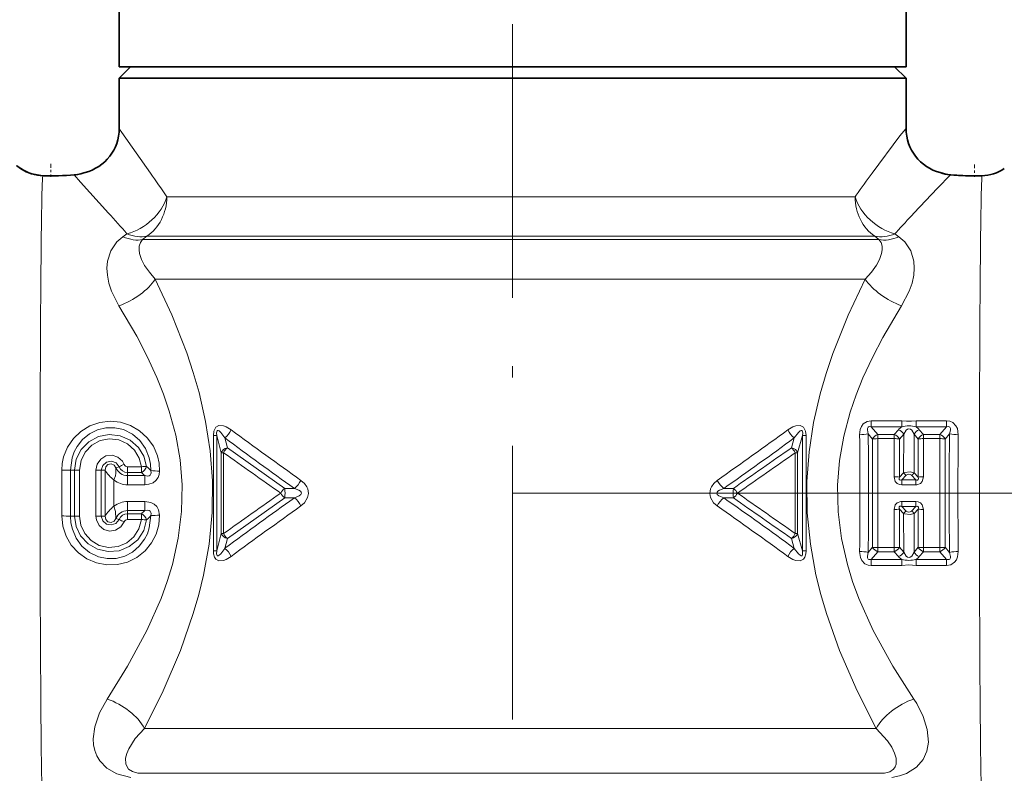
# Model space of a CAD drawing. Extents: x 0 to 210, y 0 to 297.
# Drawn here: x 80 to 123, y 154 to 187 of the extents above; entities that cross this region are included whole.
import ezdxf

# ---------------------------------------------------------------- set-up
doc = ezdxf.new("R2010")
doc.units = 0
doc.linetypes.add('DASHDOT', pattern=[18.5, 12, -3, 0.5, -3])

msp = doc.modelspace()

# ---------------------------------------------------------------- linework, layer by layer
at = {"color": 7, "linetype": 'DASHDOT', "lineweight": 13}
msp.add_line((101.795555, 223.652847), (101.795555, 117.21225), dxfattribs=at)
at = {"color": 7, "lineweight": 35}
for p, q in [((84.545555, 184.782791), (84.545555, 188.646896)), ((119.045555, 184.782791), (119.045555, 188.646896)), ((110.065643, 184.782791), (84.545555, 184.782791)), ((85.045555, 184.782791), (84.545555, 184.282791)), ((110.065643, 184.782791), (119.045555, 184.782791)), ((118.545555, 184.782791), (119.045555, 184.282791)), ((84.545555, 184.282791), (86.583969, 184.282791)), ((84.545555, 184.282791), (84.545555, 182.081863)), ((86.583969, 184.282791), (116.85936, 184.282791)), ((116.85936, 184.282791), (119.045555, 184.282791)), ((119.045555, 184.282791), (119.045555, 182.081879)), ((81.215233, 180.006454), (81.545921, 180.002213))]:
    msp.add_line(p, q, dxfattribs=at)
at = {"color": 7, "linetype": 'DASHDOT', "lineweight": 13, "ltscale": 0.014503}
msp.add_line((81.546364, 180.533981), (81.546364, 179.953873), dxfattribs=at)
at = {"color": 7, "linetype": 'DASHDOT', "lineweight": 13, "ltscale": 0.013391}
msp.add_line((122.044746, 180.493195), (122.044746, 179.957565), dxfattribs=at)
at = {"color": 7, "lineweight": 13}
for p, q in [((86.631699, 179.082794), (116.810051, 179.082794)), ((116.810051, 179.082794), (116.85936, 179.152863)), ((84.706543, 177.331497), (84.883995, 177.457794)), ((118.561279, 177.457794), (118.616196, 177.519104)), ((118.735641, 177.331497), (118.561279, 177.457794)), ((85.572807, 177.206406), (85.75264, 177.350739)), ((85.572807, 177.206406), (117.856827, 177.206406)), ((85.75264, 177.350739), (117.680458, 177.350739)), ((117.856827, 177.206406), (117.680458, 177.350739)), ((86.127869, 175.47435), (117.253311, 175.47435)), ((118.860748, 169.256744), (117.523331, 169.256744)), ((120.822731, 169.256744), (119.485313, 169.256744)), ((117.805847, 168.653534), (117.521851, 168.987076)), ((118.859268, 168.987076), (117.521851, 168.987076)), ((118.530235, 168.653534), (118.715828, 168.865494)), ((120.821259, 168.987076), (119.483841, 168.987076)), ((119.624687, 168.865494), (119.805763, 168.653534)), ((120.530159, 168.653534), (120.821259, 168.987076)), ((88.672043, 168.612915), (88.819641, 168.612915)), ((88.672043, 163.552673), (88.672043, 168.612915)), ((88.819641, 168.612915), (89.019829, 167.855606)), ((88.819641, 163.552673), (88.819641, 168.612915)), ((89.173218, 168.504913), (89.290916, 168.067017)), ((114.019821, 168.067017), (114.145508, 168.504913)), ((114.293312, 167.855606), (114.507317, 168.612915)), ((114.507317, 168.612915), (114.507317, 163.552673)), ((114.507317, 168.612915), (114.659264, 168.612915)), ((114.659264, 168.612915), (114.659264, 163.552673)), ((117.578255, 168.455536), (117.388611, 168.680756)), ((117.804924, 168.473175), (117.804924, 163.692413)), ((117.804924, 168.473175), (118.529312, 168.473175)), ((117.805847, 168.653534), (118.530235, 168.653534)), ((118.52578, 166.795486), (118.529312, 168.473175)), ((118.756348, 166.7901), (118.757828, 168.455536)), ((118.757828, 168.455536), (118.943039, 168.670074)), ((118.943039, 168.670074), (118.938927, 166.977936)), ((119.397476, 168.670074), (119.397934, 166.977936)), ((119.397476, 168.670074), (119.578171, 168.455536)), ((119.578171, 168.455536), (119.576492, 166.7901)), ((119.80484, 168.473175), (119.805145, 166.795486)), ((119.80484, 168.473175), (120.529236, 168.473175)), ((119.805763, 168.653534), (120.530159, 168.653534)), ((120.757751, 168.455536), (120.952126, 168.680756)), ((89.290916, 168.067017), (91.804146, 166.293121)), ((89.121124, 167.855606), (89.019829, 167.855606)), ((89.019829, 167.855606), (89.019829, 164.309982)), ((89.121124, 167.855606), (89.121124, 164.309982)), ((114.189217, 167.855606), (114.189217, 164.309982)), ((114.189217, 167.855606), (114.293312, 167.855606)), ((114.293312, 167.855606), (114.293312, 164.309982)), ((82.027153, 167.083191), (82.027153, 165.082397)), ((82.578026, 167.087845), (82.413452, 167.097168)), ((82.578026, 167.087845), (82.578026, 165.077744)), ((82.809807, 167.095749), (82.809807, 165.069839)), ((83.524315, 165.069839), (83.524315, 167.095749)), ((83.758072, 167.087845), (83.926315, 167.097168)), ((83.758072, 165.077744), (83.758072, 167.087845)), ((84.54258, 167.240509), (84.403229, 167.193359)), ((84.908707, 167.241058), (85.51683, 167.241058)), ((84.315002, 166.661026), (84.315002, 165.504562)), ((84.909698, 166.983948), (85.517815, 166.983948)), ((84.909698, 166.983948), (84.911148, 166.851898)), ((85.667122, 166.851898), (84.911148, 166.851898)), ((118.756348, 166.7901), (118.938927, 166.977936)), ((118.860825, 166.669235), (119.05368, 166.868896)), ((118.860825, 166.669235), (119.471786, 166.669235)), ((119.28318, 166.868896), (119.471786, 166.669235)), ((119.397934, 166.977936), (119.576492, 166.7901)), ((85.668777, 166.450211), (84.912804, 166.450211)), ((91.804146, 166.293121), (92.225395, 166.292343)), ((111.476402, 166.293121), (111.056183, 166.292343)), ((118.859863, 166.44696), (119.470833, 166.44696)), ((89.290924, 164.098572), (91.804146, 165.872467)), ((91.804146, 165.872467), (92.225395, 165.873245)), ((101.795555, 166.082794), (171.12352, 166.082794)), ((111.47641, 165.872467), (111.056221, 165.873245)), ((85.668777, 165.715378), (84.912804, 165.715378)), ((118.529312, 163.692413), (118.52578, 165.370102)), ((118.756348, 165.375488), (118.938927, 165.187653)), ((118.757828, 163.710052), (118.756348, 165.375488)), ((119.470833, 165.718628), (118.859863, 165.718628)), ((119.471786, 165.496353), (118.860825, 165.496353)), ((118.860825, 165.496353), (119.05368, 165.296692)), ((119.28318, 165.296692), (119.471786, 165.496353)), ((119.397934, 165.187653), (119.576492, 165.375488)), ((119.576492, 165.375488), (119.578171, 163.710052)), ((119.805145, 165.370102), (119.80484, 163.692413)), ((82.578026, 165.077744), (82.413452, 165.06842)), ((83.758072, 165.077744), (83.926323, 165.06842)), ((84.54258, 164.925079), (84.403221, 164.972229)), ((84.908707, 164.92453), (85.51683, 164.92453)), ((84.909698, 165.181641), (84.911148, 165.31369)), ((84.909698, 165.181641), (85.517815, 165.181641)), ((85.667122, 165.31369), (84.911148, 165.31369)), ((118.938927, 165.187653), (118.943039, 163.495514)), ((119.397934, 165.187653), (119.397476, 163.495514)), ((88.819641, 163.552673), (89.019829, 164.309982)), ((89.121124, 164.309982), (89.019829, 164.309982)), ((89.173218, 163.660675), (89.290916, 164.098572)), ((114.019821, 164.098572), (114.145508, 163.660645)), ((114.189217, 164.309982), (114.293312, 164.309982)), ((114.293312, 164.309982), (114.507317, 163.552673)), ((117.578255, 163.710052), (117.388611, 163.484833)), ((118.529312, 163.692413), (117.804924, 163.692413)), ((118.757828, 163.710052), (118.943039, 163.495514)), ((119.397476, 163.495514), (119.578171, 163.710052)), ((120.529236, 163.692413), (119.80484, 163.692413)), ((120.757751, 163.710052), (120.952126, 163.484833)), ((88.672043, 163.552673), (88.819641, 163.552673)), ((114.507317, 163.552673), (114.659264, 163.552673)), ((117.805847, 163.512054), (117.521851, 163.178513)), ((118.530235, 163.512054), (117.805847, 163.512054)), ((118.530235, 163.512054), (118.715828, 163.300095)), ((119.624687, 163.300095), (119.805763, 163.512054)), ((120.530159, 163.512054), (119.805763, 163.512054)), ((120.530159, 163.512054), (120.821259, 163.178513)), ((117.521851, 163.178513), (118.859268, 163.178513)), ((117.523331, 162.908844), (118.860748, 162.908844)), ((119.483841, 163.178513), (120.821259, 163.178513)), ((119.485313, 162.908844), (120.822731, 162.908844)), ((117.736511, 155.760986), (85.656464, 155.760986)), ((117.380959, 153.791382), (85.365204, 153.791382)), ((118.098755, 153.791382), (117.380959, 153.791382))]:
    msp.add_line(p, q, dxfattribs=at)
for points in [[(84.545555, 182.081863), (84.545715, 182.08075), (84.547028, 182.077194), (84.558746, 182.056061), (84.662346, 181.900711), (85.913498, 180.124115)], [(117.554787, 180.124115), (118.777992, 181.757874), (119.030556, 182.070358), (119.040916, 182.080444), (119.043884, 182.082504), (119.045036, 182.082779), (119.045555, 182.081879)], [(82.576363, 180.040985), (82.853287, 179.72876), (84.080666, 178.368958)], [(119.390511, 178.368958), (120.427048, 179.466721), (120.99543, 180.040985)], [(84.535385, 174.3004), (84.209656, 174.944855), (84.094421, 175.294876), (84.025063, 175.646042), (84.006218, 175.95488), (84.031776, 176.257309), (84.170578, 176.70491), (84.444855, 177.105316), (84.706543, 177.331497)], [(86.127869, 175.47435), (85.866104, 175.769913), (85.65519, 176.071854), (85.519669, 176.334), (85.435852, 176.590942), (85.413475, 176.760712), (85.424812, 176.922806), (85.47583, 177.073151), (85.572807, 177.206406)], [(117.253311, 175.47435), (117.524231, 175.77243), (117.743988, 176.077011), (117.884468, 176.336548), (117.974495, 176.591064), (118.001938, 176.760651), (117.995689, 176.922684), (117.949524, 177.073059), (117.856827, 177.206406)], [(118.853188, 174.3004), (119.187637, 174.944473), (119.308861, 175.296829), (119.38398, 175.650482), (119.407532, 175.957138), (119.387451, 176.257645), (119.257477, 176.705139), (118.991486, 177.105896), (118.735641, 177.331497)], [(85.656464, 155.760986), (86.471786, 157.411926), (87.22802, 159.182022), (87.79425, 160.797714), (88.035812, 161.635376), (88.243042, 162.490799), (88.4851, 163.845444), (88.618011, 165.226654), (88.631943, 166.619461), (88.534073, 167.933838), (88.334801, 169.227844), (88.046402, 170.490219), (87.791168, 171.377823), (87.502846, 172.244156), (86.849274, 173.908524), (86.127861, 175.47435)], [(117.736511, 155.760986), (116.90139, 157.411926), (116.128891, 159.182663), (115.551872, 160.798447), (115.305946, 161.636353), (115.095085, 162.492142), (114.850212, 163.838654), (114.714989, 165.211716), (114.699242, 166.596451), (114.795578, 167.900208), (114.993561, 169.184097), (115.281235, 170.437012), (115.541687, 171.334824), (115.83699, 172.210922), (116.508942, 173.893173), (117.253311, 175.47435)], [(84.014832, 157.051224), (84.915054, 158.495651), (85.753868, 160.052414), (86.37841, 161.466843), (86.645653, 162.203049), (86.875114, 162.956757), (87.133438, 164.101334), (87.279892, 165.270996), (87.303482, 166.452209), (87.213013, 167.54808), (87.020294, 168.627167), (86.737122, 169.679688), (86.481499, 170.428024), (86.19117, 171.157867), (85.770821, 172.078476), (85.313599, 172.964111), (84.535385, 174.300415)], [(119.385132, 157.051224), (118.465805, 158.495651), (117.611176, 160.053009), (116.97625, 161.467545), (116.704773, 162.203979), (116.471794, 162.958038), (116.211266, 164.094437), (116.062614, 165.255798), (116.036789, 166.428818), (116.125191, 167.516907), (116.316086, 168.588654), (116.597939, 169.634354), (116.859161, 170.394318), (117.157021, 171.135162), (117.57489, 172.039413), (118.029678, 172.909821), (118.853188, 174.300415)], [(86.315506, 167.050995), (86.294586, 167.390106), (86.220474, 167.721436), (86.040955, 168.140244), (85.777374, 168.512344), (85.441101, 168.821213), (85.045143, 169.053085), (84.607834, 169.195251), (84.149391, 169.239914), (83.691124, 169.184265), (83.256165, 169.031433), (82.864563, 168.78981), (82.534584, 168.472717), (82.278824, 168.094025), (82.108452, 167.670441), (82.047386, 167.3797), (82.027153, 167.083191)], [(117.523331, 169.256744), (117.339951, 169.227188), (117.169632, 169.118622), (117.087494, 169.003693), (117.039383, 168.878479), (117.011475, 168.646729)], [(119.485313, 169.256744), (119.278488, 169.239929), (119.063049, 169.240509), (118.860748, 169.256744)], [(121.332306, 168.646713), (121.295364, 168.912003), (121.236099, 169.041321), (121.101158, 169.180389), (120.964615, 169.239746), (120.822731, 169.256744)], [(85.925606, 167.07019), (85.913177, 167.354355), (85.858643, 167.63382), (85.697968, 168.033844), (85.4487, 168.387161), (85.121803, 168.671738), (84.734039, 168.867523), (84.354507, 168.954346), (83.964996, 168.951294), (83.586594, 168.858612), (83.239876, 168.683228), (82.940781, 168.436432), (82.701767, 168.132416), (82.573914, 167.891373), (82.482445, 167.634811), (82.413452, 167.097168)], [(89.454102, 168.856979), (89.235001, 168.991623), (89.115448, 169.038605), (88.917168, 169.055191), (88.774925, 168.975708), (88.69046, 168.797607), (88.672043, 168.612915)], [(89.173218, 168.504913), (88.998199, 168.741623), (88.920547, 168.81134), (88.87928, 168.829605), (88.857849, 168.828979), (88.839043, 168.817154), (88.824196, 168.790771), (88.813599, 168.717178), (88.819641, 168.612915)], [(113.86528, 168.856979), (114.087608, 168.991638), (114.208908, 169.038605), (114.410156, 169.055206), (114.554665, 168.975784), (114.640541, 168.797653), (114.659264, 168.612915)], [(114.145508, 168.504913), (114.325531, 168.741623), (114.405243, 168.81134), (114.447517, 168.829605), (114.469414, 168.828979), (114.488586, 168.817154), (114.503624, 168.790756), (114.514061, 168.717133), (114.507317, 168.612915)], [(117.521851, 168.987076), (117.44175, 168.999725), (117.406204, 168.99118), (117.381699, 168.973755), (117.354729, 168.917374), (117.350922, 168.856857), (117.388611, 168.680756)], [(118.943039, 168.670074), (119.050133, 168.846191), (119.11264, 168.891113), (119.149384, 168.902588), (119.239044, 168.886841), (119.293625, 168.84494), (119.397476, 168.670074)], [(120.952126, 168.680756), (120.990509, 168.842484), (120.987991, 168.919128), (120.960564, 168.975082), (120.935509, 168.992004), (120.900253, 168.999832), (120.821259, 168.987076)], [(82.578026, 167.087845), (82.657288, 167.566391), (82.877434, 167.996231), (83.215332, 168.338287), (83.639114, 168.563538), (84.110374, 168.652847), (84.586357, 168.598648), (85.024834, 168.405701), (85.386284, 168.090424), (85.628006, 167.701172), (85.747566, 167.256683)], [(82.809807, 167.095749), (82.87236, 167.508163), (83.054321, 167.882538), (83.339607, 168.184891), (83.703659, 168.387268), (84.112259, 168.469009), (84.526352, 168.421616), (84.90538, 168.250122), (85.214218, 167.971756), (85.42524, 167.613022), (85.51683, 167.241058)], [(83.524315, 167.095749), (83.579292, 167.358612), (83.73452, 167.577164), (83.964729, 167.713974), (84.230469, 167.744171), (84.484993, 167.662125), (84.684021, 167.482941), (84.762695, 167.340454)], [(83.758072, 167.087845), (83.826614, 167.29921), (83.992722, 167.440796), (84.203751, 167.478226), (84.405739, 167.405258), (84.54258, 167.240509)], [(84.403221, 167.193359), (84.324875, 167.311981), (84.191299, 167.367523), (84.049286, 167.336166), (83.951462, 167.231384), (83.926315, 167.097168)], [(84.403229, 167.193359), (84.393631, 166.9655), (84.375916, 166.83873), (84.315002, 166.661026)], [(85.667122, 166.851898), (85.794586, 166.829117), (85.853531, 166.838379), (85.905357, 166.872604), (85.933517, 166.929504), (85.938904, 166.974609), (85.925606, 167.07019)], [(85.668777, 166.450211), (85.848122, 166.469025), (86.027527, 166.537064), (86.154259, 166.635452), (86.247131, 166.766083), (86.29821, 166.907104), (86.315506, 167.050995)], [(118.859863, 166.44696), (118.756256, 166.460083), (118.65641, 166.506577), (118.575897, 166.594223), (118.52578, 166.795486)], [(118.860825, 166.669235), (118.794228, 166.655655), (118.7658, 166.66214), (118.749329, 166.676682), (118.742828, 166.690491), (118.739838, 166.723602), (118.756348, 166.7901)], [(119.397934, 166.977936), (119.233284, 167.018753), (118.972328, 166.991669), (118.938927, 166.977936)], [(119.805145, 166.795486), (119.755844, 166.59584), (119.676575, 166.508194), (119.519562, 166.449677), (119.470833, 166.44696)], [(119.576492, 166.7901), (119.59269, 166.712234), (119.584549, 166.679489), (119.569153, 166.663834), (119.554924, 166.657974), (119.521339, 166.656448), (119.471786, 166.669235)], [(92.225395, 165.873245), (92.441559, 165.961838), (92.515778, 166.028625), (92.533195, 166.07428), (92.519714, 166.130676), (92.492096, 166.164993), (92.420555, 166.216156), (92.225395, 166.292343)], [(92.515198, 165.524002), (92.671341, 165.663132), (92.80751, 165.885132), (92.843208, 166.063782), (92.81192, 166.268127), (92.769897, 166.363129), (92.665344, 166.50914), (92.515198, 166.641586)], [(110.76799, 165.524002), (110.610382, 165.663132), (110.472939, 165.885178), (110.436928, 166.063904), (110.468552, 166.26828), (110.510986, 166.363251), (110.616493, 166.509201), (110.76799, 166.641586)], [(111.056221, 165.873245), (110.839592, 165.961853), (110.765221, 166.028625), (110.74778, 166.074295), (110.761284, 166.130692), (110.788963, 166.164993), (110.860641, 166.216156), (111.056221, 166.292343)], [(84.403221, 164.972229), (84.385757, 165.270004), (84.315002, 165.504562)], [(85.668777, 165.715378), (85.935715, 165.671021), (86.073776, 165.599213), (86.189247, 165.489899), (86.268127, 165.353836), (86.315498, 165.114594)], [(118.52578, 165.370102), (118.574936, 165.569748), (118.65416, 165.657394), (118.811142, 165.715912), (118.859863, 165.718628)], [(118.756348, 165.375488), (118.73954, 165.453354), (118.747505, 165.486099), (118.762894, 165.50177), (118.777168, 165.507614), (118.810921, 165.50914), (118.860825, 165.496353)], [(119.470833, 165.718628), (119.574448, 165.705505), (119.674316, 165.659012), (119.754875, 165.571365), (119.805145, 165.370102)], [(119.471786, 165.496353), (119.537933, 165.509933), (119.566231, 165.503448), (119.58271, 165.488922), (119.589264, 165.475113), (119.592461, 165.442017), (119.576492, 165.375488)], [(82.027153, 165.082397), (82.074783, 164.630524), (82.216438, 164.198914), (82.445297, 163.806442), (82.753212, 163.468262), (83.126137, 163.201828), (83.54792, 163.020111), (84.001099, 162.932632), (84.462448, 162.945206), (84.90976, 163.057144), (85.320854, 163.261597), (85.678368, 163.548096), (85.966919, 163.902878), (86.162834, 164.280853), (86.280685, 164.689987), (86.315506, 165.114594)], [(82.413452, 165.06842), (82.430412, 164.784424), (82.489563, 164.505737), (82.657204, 164.107971), (82.912964, 163.758362), (83.245369, 163.478775), (83.637131, 163.289124), (84.018402, 163.208481), (84.407852, 163.217926), (84.784401, 163.316803), (85.127419, 163.49765), (85.421585, 163.748962), (85.654839, 164.056442), (85.778358, 164.299286), (85.865387, 164.557068), (85.925606, 165.095383)], [(85.747566, 164.908905), (85.61837, 164.442657), (85.355148, 164.039413), (84.984314, 163.735016), (84.5401, 163.555191), (84.062515, 163.515228), (83.594498, 163.618469), (83.177811, 163.856094), (82.850388, 164.20787), (82.65004, 164.621689), (82.578026, 165.077744)], [(85.51683, 164.92453), (85.412308, 164.521317), (85.192963, 164.168396), (84.878006, 163.897995), (84.494659, 163.735626), (84.079712, 163.698334), (83.67308, 163.789993), (83.314156, 164.001007), (83.035828, 164.310547), (82.867531, 164.673279), (82.809807, 165.069839)], [(84.762695, 164.825134), (84.614563, 164.602066), (84.38929, 164.458359), (84.124733, 164.419739), (83.867645, 164.493622), (83.662773, 164.666504), (83.544724, 164.907791), (83.524315, 165.069839)], [(84.54258, 164.925079), (84.402008, 164.757736), (84.198776, 164.686966), (83.988029, 164.72702), (83.824234, 164.869934), (83.758072, 165.077744)], [(83.926323, 165.06842), (83.952728, 164.931656), (84.051109, 164.828384), (84.193512, 164.798279), (84.326935, 164.855347), (84.403221, 164.972229)], [(85.667122, 165.31369), (85.794586, 165.336456), (85.853508, 165.327225), (85.905342, 165.292999), (85.933517, 165.236099), (85.938911, 165.190994), (85.925606, 165.095383)], [(119.397934, 165.187653), (119.233284, 165.146835), (118.972328, 165.17392), (118.938927, 165.187653)], [(89.173218, 163.66066), (88.998215, 163.423981), (88.920517, 163.354233), (88.879272, 163.335983), (88.857864, 163.336609), (88.83905, 163.348419), (88.825294, 163.371933), (88.81501, 163.421875), (88.819641, 163.552673)], [(114.145508, 163.660675), (114.325516, 163.423981), (114.405281, 163.354233), (114.447525, 163.335983), (114.469406, 163.336609), (114.488579, 163.348419), (114.502518, 163.371948), (114.512764, 163.42189), (114.507317, 163.552673)], [(89.454102, 163.308609), (89.235107, 163.174011), (89.115471, 163.126984), (88.917152, 163.110413), (88.774948, 163.18985), (88.720634, 163.275177), (88.68074, 163.42099), (88.672043, 163.552673)], [(113.86528, 163.308609), (114.087502, 163.173996), (114.208878, 163.126999), (114.410179, 163.110382), (114.554642, 163.189774), (114.609886, 163.275162), (114.650444, 163.421127), (114.659264, 163.552673)], [(117.011475, 163.518875), (117.049355, 163.253571), (117.109085, 163.124283), (117.244553, 162.985229), (117.381317, 162.925858), (117.523331, 162.908844)], [(117.388611, 163.484833), (117.35186, 163.32309), (117.355095, 163.246475), (117.382935, 163.190521), (117.408051, 163.173584), (117.443245, 163.165756), (117.521851, 163.178513)], [(119.397476, 163.495514), (119.292358, 163.319366), (119.230362, 163.27446), (119.193764, 163.263), (119.103951, 163.278748), (119.048889, 163.320648), (118.943039, 163.495514)], [(120.821259, 163.178513), (120.901779, 163.165863), (120.937393, 163.174423), (120.961815, 163.191849), (120.988342, 163.248245), (120.991585, 163.308777), (120.952126, 163.484833)], [(120.822731, 162.908844), (121.006012, 162.9384), (121.175903, 163.047012), (121.257584, 163.161942), (121.305214, 163.28714), (121.332306, 163.51886)], [(119.485313, 162.908844), (119.170128, 162.934357), (118.860748, 162.908844)], [(85.053581, 153.604385), (84.443665, 153.7715), (84.005463, 154.019226), (83.696175, 154.334656), (83.563934, 154.556107), (83.473312, 154.792816), (83.421158, 155.041748), (83.404739, 155.300247), (83.46965, 155.836197), (83.679771, 156.447906), (84.014832, 157.051224)], [(120.025116, 155.155426), (119.979118, 155.711868), (119.802124, 156.283783), (119.512291, 156.852631), (119.385132, 157.051224)], [(85.365204, 153.791382), (85.122284, 153.864059), (84.955055, 153.975433), (84.830109, 154.195419), (84.822792, 154.453705), (84.873955, 154.6577), (84.965088, 154.871353), (85.250793, 155.31488), (85.656464, 155.760986)], [(118.545807, 154.677689), (118.415436, 154.941666), (118.233482, 155.214005), (117.736511, 155.760986)], [(118.42411, 153.604385), (118.759964, 153.678589), (119.063957, 153.786682), (119.504677, 154.056625), (119.801094, 154.39888), (119.961227, 154.761749), (120.025116, 155.155426)], [(118.098755, 153.791382), (118.332458, 153.861145), (118.493164, 153.967758), (118.572212, 154.072433), (118.614685, 154.189774), (118.612869, 154.451614), (118.545807, 154.677689)]]:
    msp.add_lwpolyline(points, dxfattribs=at)
at = {"color": 7, "lineweight": 35}
msp.add_lwpolyline([(80.046364, 180.450531), (80.049347, 180.447433), (80.263229, 180.291351), (80.465469, 180.180695), (80.716309, 180.083603), (81.189148, 180.006454)], dxfattribs=at)
for centre, radius, start, end in [((82.546288, 182.082092), 1.999283, 284.469637, 359.993663), ((121.04483, 182.082092), 1.999286, 180.006429, 255.529859), ((81.717285, 182.608734), 2.728737, 232.339284, 237.13323), ((81.283173, 181.908127), 1.90377, 236.664242, 267.953741), ((81.532379, 194.067032), 14.064807, 268.601619, 274.256763), ((82.456665, 181.650955), 1.614428, 274.251742, 284.330219), ((82.367462, 181.969818), 1.945512, 284.551278, 290.405058), ((121.101166, 181.517914), 1.480564, 247.919546, 265.905265), ((121.223724, 181.970062), 1.945771, 249.594746, 255.448204), ((121.134445, 181.65094), 1.614407, 255.669496, 265.748061), ((122.031357, 193.861267), 13.859073, 265.713289, 271.42444), ((122.062103, 194.148941), 14.14676, 265.754249, 269.927154), ((122.307938, 181.908127), 1.90377, 272.046254, 303.335753)]:
    msp.add_arc(centre, radius, start, end, dxfattribs=at)
at = {"color": 7, "lineweight": 13}
for centre, radius, start, end in [((-1.942116, 118.756439), 107.1662, 34.258214, 34.934529), ((182.078278, 133.189621), 79.788012, 143.967793, 144.825624), ((13.344444, 115.189285), 94.843441, 41.036538, 41.77036), ((173.847519, 127.973282), 74.197631, 137.218173, 138.105988), ((88.660011, 169.200974), 0.865278, 306.402181, 336.578907), ((245.701599, 381.612915), 263.966939, 233.706524, 234.526707), ((-72.224937, 425.840454), 317.285752, 305.221862, 305.909536), ((114.673141, 169.210754), 0.881772, 203.648637, 233.220474), ((119.18541, 168.456894), 0.622457, 121.597912, 138.972384), ((118.5634, 168.458572), 0.434729, 29.122871, 69.46482), ((119.171715, 167.942017), 1.090162, 73.370978, 106.645536), ((119.773369, 168.462723), 0.429483, 110.260693, 151.117266), ((119.16478, 168.475067), 0.60328, 40.328787, 58.070876), ((178.93927, 289.200562), 150.417905, 233.360383, 234.796362), ((14.731163, 304.134033), 168.162523, 304.946199, 306.240923), ((117.030991, 170.607666), 1.960478, 269.429841, 280.514247), ((-461.493073, 166.08255), 578.510264, 359.746091, 0.253957), ((-221.749146, 166.082642), 339.147781, 359.561121, 0.438931), ((1643.800659, 166.082718), 1526.224298, 179.910926, 180.089074), ((117.956413, 168.250565), 0.430334, 110.487435, 151.540587), ((118.545074, 167.140457), 1.332531, 80.810488, 90.677619), ((118.375847, 168.246368), 0.435648, 28.703518, 69.233714), ((119.956329, 168.250565), 0.430334, 110.487435, 151.540587), ((119.788162, 167.172821), 1.300149, 89.26506, 99.297338), ((857.761597, 166.082901), 737.236248, 179.814238, 180.185776), ((120.544998, 167.140457), 1.332528, 80.810365, 90.677544), ((120.375763, 168.246368), 0.435648, 28.703518, 69.233714), ((1850.856567, 166.082703), 1730.100473, 179.921417, 180.078569), ((356.672119, 166.082703), 235.73437, 179.368527, 180.631432), ((121.314514, 170.656754), 2.009583, 259.607803, 270.507276), ((453.170959, 166.082733), 331.848595, 179.557313, 180.442673), ((89.599068, 167.646545), 0.52159, 126.236868, 156.375392), ((774.698669, -781.857544), 1157.088333, 124.818866, 124.972422), ((423.903687, 638.382935), 577.473284, 234.567961, 234.872478), ((-403.662872, 906.034668), 901.709, 304.854057, 305.050677), ((82.052551, 171.926392), 4.842994, 269.699462, 274.273913), ((-305.76825, 166.082794), 388.183038, 359.850277, 0.149722), ((82.790825, 164.123596), 2.972054, 89.634116, 94.106196), ((83.542328, 164.04538), 3.050281, 85.943983, 90.338404), ((342.135773, 166.082092), 258.211456, 179.774759, 180.224927), ((85.123581, 167.770538), 1.37345, 209.354359, 233.916525), ((84.917984, 167.408371), 0.557139, 202.669161, 269.296174), ((85.696014, 164.981857), 2.53635, 111.58911, 117.052299), ((84.909081, 167.374222), 0.390202, 200.043868, 270.089671), ((84.909088, 167.398453), 0.157421, 201.610795, 269.860593), ((85.309853, 167.392166), 0.458547, 296.996764, 342.801133), ((82.636475, 164.108887), 4.425787, 41.997744, 45.335965), ((84.912064, 167.401428), 0.951179, 231.116994, 270.044769), ((83.226128, 164.242905), 3.572851, 46.905402, 50.102258), ((86.36676, 172.2005), 5.149518, 265.085232, 269.429731), ((118.54274, 162.406113), 4.389303, 87.210444, 90.221328), ((119.138885, 167.07341), 0.221686, 205.525915, 247.382072), ((119.168617, 166.753143), 0.163318, 45.292777, 134.798605), ((119.200195, 167.071182), 0.218746, 292.304547, 334.750437), ((119.787247, 162.516525), 4.278887, 89.760304, 92.823343), ((89.642548, 166.082794), 2.172119, 354.442654, 5.557351), ((91.526352, 167.16301), 1.117409, 308.76043, 332.197389), ((111.781639, 167.180038), 1.147333, 207.977461, 230.743274), ((113.359161, 166.082794), 1.894829, 173.62595, 186.374064), ((111.073639, 165.777893), 0.654489, 27.753676, 51.984297), ((423.954193, -306.288483), 577.560524, 125.127549, 125.432039), ((178.839706, 43.101715), 150.248803, 125.202654, 126.640259), ((92.193024, 166.37851), 0.638709, 207.568674, 232.458334), ((91.526382, 165.002609), 1.117408, 27.802335, 51.239229), ((111.781685, 164.985504), 1.147334, 129.256235, 152.022129), ((14.630722, 27.894562), 168.332393, 53.759063, 55.052479), ((772.830078, 1111.347168), 1153.824512, 235.027441, 235.181435), ((111.073631, 166.387711), 0.654489, 308.015772, 332.24637), ((-403.530792, -573.680298), 901.478619, 54.949306, 55.145974), ((85.122009, 164.39624), 1.371496, 126.059734, 150.656775), ((84.912064, 164.76416), 0.951178, 89.955115, 128.883115), ((245.660217, -49.390472), 263.896624, 125.47313, 126.293545), ((-72.389076, -93.913086), 317.575006, 54.09168, 54.778722), ((118.54274, 169.759476), 4.389303, 269.778679, 272.789556), ((119.787247, 169.649063), 4.278887, 267.17663, 270.239669), ((82.052551, 160.239197), 4.842994, 85.726094, 90.300544), ((82.790825, 168.041992), 2.972054, 265.893804, 270.365884), ((83.542328, 168.120209), 3.050282, 269.661603, 274.056023), ((84.917984, 164.757217), 0.557139, 90.703847, 157.330826), ((85.696014, 167.183731), 2.53635, 242.947701, 248.41089), ((84.909088, 164.791367), 0.390203, 89.910349, 159.956064), ((84.909088, 164.767136), 0.15742, 90.139209, 158.389628), ((85.814514, 167.548218), 2.64036, 263.526925, 268.546943), ((83.227203, 167.921432), 3.571198, 309.897359, 313.095677), ((85.309845, 164.773422), 0.458552, 17.197894, 63.002382), ((82.628342, 168.064362), 4.436965, 314.669097, 317.998954), ((86.366783, 159.965088), 5.149531, 90.570549, 94.915034), ((119.138885, 165.092178), 0.221686, 112.617928, 154.474085), ((119.168617, 165.412445), 0.163318, 225.201408, 314.707165), ((119.200195, 165.094406), 0.218747, 25.24969, 67.695323), ((113.702957, 164.524979), 0.531566, 306.616488, 336.148264), ((88.660011, 162.964615), 0.865278, 23.421099, 53.597796), ((114.673157, 162.954834), 0.881771, 126.779526, 156.35139), ((117.956413, 163.915024), 0.430334, 208.459413, 249.512565), ((117.788246, 164.992752), 1.300146, 260.702525, 270.734858), ((118.375847, 163.91922), 0.435648, 290.766286, 331.296482), ((119.956329, 163.915024), 0.430334, 208.459413, 249.512565), ((119.788162, 164.992767), 1.300149, 260.702648, 270.734933), ((120.375763, 163.91922), 0.435648, 290.766286, 331.296482), ((117.030991, 161.557938), 1.960473, 79.485725, 90.570153), ((119.18541, 163.708694), 0.622461, 221.027657, 238.401992), ((118.5634, 163.707016), 0.434729, 290.53518, 330.877129), ((119.773369, 163.702866), 0.429483, 208.882734, 249.739314), ((119.164772, 163.690521), 0.603291, 301.92926, 319.671042), ((121.314514, 161.508835), 2.009583, 89.492718, 100.39219), ((119.171715, 164.223572), 1.09016, 253.35441, 286.629015)]:
    msp.add_arc(centre, radius, start, end, dxfattribs=at)
for centre, major_axis, ratio, start_param, end_param in [((81.202187, 166.082794), (0, 14), 0.008934, 0.104474051, 0.5), ((122.388924, 166.082794), (0, 14), 0.008934, 0.104474051, 0.5), ((84.873573, 179.082794), (1.59269, 1.209686), 0.744561, 4.20341094, 5.487842956), ((84.873581, 179.082794), (0, -2), 0.879064, 0.523598776, 1.570796327), ((118.550865, 179.082794), (1.573624, -1.23439), 0.737227, 3.95799828, 5.242429186), ((118.550865, 179.082794), (0, -2), 0.870406, 4.71238898, 5.759586532), ((81.202187, 166.082794), (0, -14), 0.008934, 3.641592654, 6.283214394), ((122.388924, 166.082794), (0, -14), 0.008934, 3.641592654, 6.283214394), ((84.873581, 179.082794), (1.267601, -1.546997), 0.659136, 5.396219419, 5.960676045), ((118.550865, 179.082794), (1.283203, 1.534073), 0.669424, 3.47934694, 4.043803566), ((84.6959, 178.938461), (1.254608, -1.557541), 0.64306, 5.392737791, 5.963967226), ((118.725006, 178.938461), (-1.269508, -1.545425), 0.653614, 0.334028776, 0.905258212), ((84.52092, 175.47435), (1.759216, 0.951401), 0.540247, 4.436024555, 5.497269861), ((118.838722, 175.47435), (1.749641, -0.968887), 0.533008, 3.946084708, 5.007330005), ((117.518982, 169.370087), (0, 0.5), 0.008934, 3.839723799, 4.48368963), ((118.8564, 169.370087), (0, 0.5), 0.008934, 3.839724354, 4.483690316), ((119.480965, 169.370087), (0, 0.5), 0.008934, 3.839724347, 4.483690316), ((120.818382, 169.370087), (0, 0.5), 0.008934, 3.839724354, 4.483690316), ((117.807571, 168.423721), (0.300003, 0.000107), 0.164863, 1.579551783, 2.440822033), ((117.807571, 168.423721), (0, -0.300003), 0.008934, 3.839724354, 4.546778965), ((118.53196, 168.423721), (0, -0.300003), 0.008934, 3.839724354, 4.546778965), ((119.807487, 168.423721), (0, -0.300003), 0.008934, 3.839724354, 4.546778965), ((120.531876, 168.423721), (0, -0.300003), 0.008934, 3.839724345, 4.546778965), ((89.310295, 167.855606), (0.290062, 0.076569), 0.702709, 1.453124866, 2.782278137), ((114.004242, 167.855606), (0.288727, -0.081467), 0.699352, 0.383487215, 1.712639986), ((114.004242, 167.855606), (0.174118, -0.244308), 0.537736, 1.204815217, 2.145655459), ((84.911377, 167.217102), (0, 0.300003), 0.008934, 1.490830565, 2.460914245), ((85.519501, 167.217102), (0, 0.300003), 0.008934, 1.490830565, 2.460914245), ((85.519501, 167.217102), (-0.29834, -0.03154), 0.080374, 3.833753905, 4.712848721), ((84.90834, 166.463333), (0, -0.5), 0.008934, 1.544549665, 2.460914245), ((85.664307, 166.463333), (0, -0.5), 0.008934, 1.544549738, 2.460914319), ((118.862549, 166.439423), (0, -0.300003), 0.008934, 3.839724354, 4.687271529), ((119.473511, 166.439423), (0, -0.300003), 0.008934, 3.839724354, 4.687271529), ((91.778381, 166.082794), (-0.174438, -0.244064), 0.430656, 4.04326452, 5.0109795), ((84.90834, 165.702255), (0, 0.5), 0.008934, 3.822271035, 4.738635575), ((85.664307, 165.702255), (0, 0.5), 0.008934, 3.822271062, 4.738635643), ((118.862549, 165.726166), (0, 0.300003), 0.008934, 1.595913778, 2.443460953), ((119.473511, 165.726166), (0, 0.300003), 0.008934, 1.595913778, 2.443460953), ((84.911377, 164.948486), (0, -0.300003), 0.008934, 3.822271062, 4.792354742), ((85.519501, 164.948486), (0, -0.300003), 0.008934, 3.822271079, 4.792354772), ((89.310295, 164.309982), (0.290062, -0.076569), 0.702709, 3.500907195, 4.830059978), ((89.310295, 164.309982), (-0.175758, 0.243118), 0.549918, 1.192398463, 2.133238561), ((114.004242, 164.309982), (0.288727, 0.081467), 0.699352, 4.570544859, 5.899698118), ((117.807571, 163.741867), (0, 0.300003), 0.008934, 1.736406342, 2.443460962), ((118.53196, 163.741867), (-0.299995, -0.000992), 0.164831, 1.56143494, 2.422705097), ((118.53196, 163.741867), (0, 0.300003), 0.008934, 1.736406342, 2.443460953), ((119.807487, 163.741867), (0, 0.300003), 0.008934, 1.736406342, 2.443460953), ((120.531876, 163.741867), (-0.299995, -0.000992), 0.164831, 1.561434936, 2.422705185), ((120.531876, 163.741867), (0, 0.300003), 0.008934, 1.736406342, 2.443460953), ((117.518982, 162.795502), (0, -0.5), 0.008934, 1.799494991, 2.443460953), ((118.8564, 162.795502), (0, -0.5), 0.008934, 1.799496034, 2.443461952), ((119.480965, 162.795502), (0, -0.5), 0.008934, 1.799494991, 2.443460953), ((120.818382, 162.795502), (0, -0.5), 0.008934, 1.799495678, 2.443461509), ((84.001175, 155.760986), (1.733025, -0.998306), 0.5928, 0.771070293, 1.89240853), ((119.371483, 155.760986), (1.72168, 1.017746), 0.585523, 1.23008378, 2.351421982)]:
    msp.add_ellipse(centre, major_axis=major_axis, ratio=ratio, start_param=start_param, end_param=end_param, dxfattribs=at)

doc.saveas('drawing.dxf')
